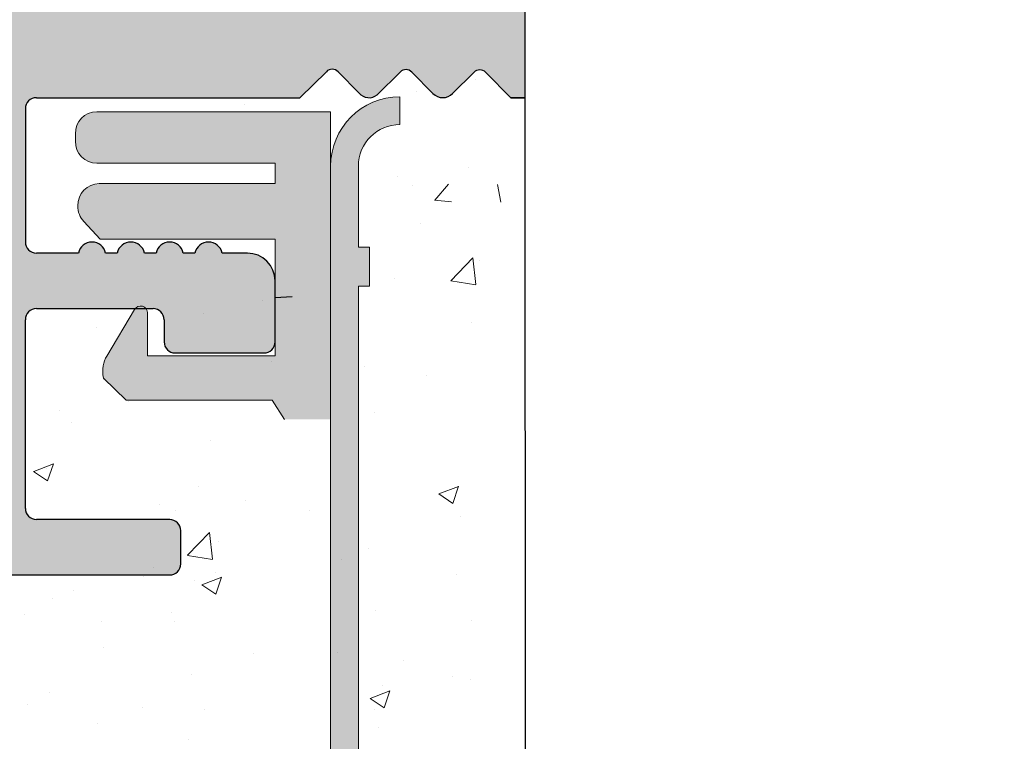
# Model space of a CAD drawing. Units: millimetres. Extents: x 12424 to 12721, y 3024 to 3241.
# Drawn here: x 12577 to 12595, y 3139 to 3152 of the extents above; entities that cross this region are included whole.
import ezdxf

# ---------------------------------------------------------------- set-up
doc = ezdxf.new("R2010")
doc.units = ezdxf.units.MM
doc.layers.get('0').update_dxf_attribs({"lineweight": 25})
for name, color, linetype, lineweight in [('Lienen Ziegel', 7, 'Continuous', 15), ('Putz Sch', 252, 'Continuous', 20), ('Putznetz', 7, 'Continuous', 15), ('Putznetz Lienien', 7, 'Continuous', 15), ('Putznetz Sch', 254, 'Continuous', 15)]:
    doc.layers.add(name, color=color, linetype=linetype, lineweight=lineweight)

msp = doc.modelspace()

# ---------------------------------------------------------------- hatches: boundary and pattern name
h = msp.add_hatch()
h.set_pattern_fill('ANSI31', color=256, scale=0.001, style=0)
h.set_pattern_definition([(45, (12564.80072767539, 3126.242905625267), (-0.002245064030267288, 0.002245064030267288), [])])
edge = h.paths.add_edge_path()
edge.add_arc((12583.02992753088, 3151.105078315268), 0.1499994297687388, 44.757676858734385, 134.5342503669023, ccw=False)
edge.add_line((12583.13644078209, 3151.210694394764), (12583.51697692007, 3150.826922805795))
edge.add_arc((12583.6943680446, 3150.971694717994), 0.2289683769040851, 219.2184689902571, 309.2184689898649)
edge.add_line((12583.83913995679, 3150.794303593466), (12584.25429873188, 3151.205962302611))
edge.add_arc((12584.35991480637, 3151.099448243409), 0.1499999999996606, 44.757458190101886, 134.7574581903464, ccw=False)
edge.add_line((12584.46642886557, 3151.205064317905), (12584.84696500357, 3150.821292728936))
edge.add_arc((12585.02444028381, 3150.985944670798), 0.2420903489500636, 222.8534902953431, 316.6614260818757)
edge.add_line((12585.2005152264, 3150.819796087759), (12585.58428681538, 3151.20033222575))
edge.add_arc((12585.68990288986, 3151.093818166546), 0.1500000000022221, 44.75745819133323, 134.7574581894903, ccw=False)
edge.add_line((12585.79641694908, 3151.199434241044), (12586.25496297805, 3150.742726341089))
edge.add_line((12586.25496297805, 3150.742726341089), (12586.50077812546, 3150.742726341089))
edge.add_line((12586.50077812546, 3150.742726341089), (12586.50077812546, 3155.992726341089))
edge.add_arc((12586.75077812546, 3155.992726341092), 0.249999999998181, 89.99999999927053, 180, ccw=False)
edge.add_line((12586.75077812546, 3156.24272634109), (12602.25077812546, 3156.242726341089))
edge.add_arc((12602.25077812545, 3156.49272634109), 0.2500000000004547, 270.0000000008338, 2.08440831604393e-10)
edge.add_line((12602.50077812546, 3156.49272634109), (12602.50077812546, 3185.739716527622))
edge.add_line((12602.50077812546, 3185.739716527622), (12602.07291031919, 3186.167779165597))
edge.add_arc((12601.89609338957, 3185.991042713786), 0.2500000000009266, 44.98695801123819, 134.9869580103538)
edge.add_line((12601.71935693777, 3186.167859643411), (12601.33711267134, 3185.785789354578))
edge.add_arc((12601.23107080026, 3185.891879512355), 0.1500000000005562, 224.9869580107224, 314.9869580087571, ccw=False)
edge.add_line((12601.12498064249, 3185.785837641267), (12600.74291035365, 3186.168081907686))
edge.add_arc((12600.56609342403, 3185.991345455875), 0.2500000000015696, 44.98695801138562, 134.9869580112382)
edge.add_line((12600.38935697223, 3186.168162385499), (12600.00711270581, 3185.786092096668))
edge.add_arc((12599.90107083472, 3185.892182254443), 0.1499999999999132, 224.9869580108451, 314.9869580088799, ccw=False)
edge.add_line((12599.79498067694, 3185.786140383357), (12599.4129103881, 3186.168384649775))
edge.add_arc((12599.23609345848, 3185.991648197964), 0.2500000000009266, 44.98695801123819, 134.9869580103538)
edge.add_line((12599.05935700668, 3186.168465127589), (12598.63248317713, 3185.741785588664))
edge.add_line((12598.63248317713, 3185.741785588664), (12594.74959006538, 3185.742726341089))
edge.add_arc((12594.74959006537, 3185.992726341087), 0.249999999996362, 179.9999999994789, 270.0000000008338, ccw=False)
edge.add_line((12594.49959006538, 3185.992726341089), (12594.49959006538, 3190.492726341089))
edge.add_arc((12594.74959006537, 3190.492726341091), 0.2499999999977263, 89.99999999864508, 180, ccw=False)
edge.add_line((12594.74959006538, 3190.742726341089), (12614.25072767539, 3190.742726341089))
edge.add_arc((12614.2507276754, 3190.992726341087), 0.2499999999977263, 269.9999999991662, 5.211020790109826e-10)
edge.add_line((12614.50072767539, 3190.992726341089), (12614.50072767539, 3200.992726341089))
edge.add_arc((12614.25072767539, 3200.992726341089), 0.25, 0, 156.9999999997427)
edge.add_line((12614.02060146203, 3201.090409123212), (12613.63319172549, 3200.177728978831))
edge.add_arc((12613.4490907548, 3200.255875204531), 0.2000000000032074, 259.9999999998078, 336.9999999988023, ccw=False)
edge.add_line((12613.41436111926, 3200.058913653926), (12613.24413971981, 3200.088928279342))
edge.add_arc((12613.2007276754, 3199.842726341087), 0.2500000000028496, 79.99999999963379, 169.999999999495)
edge.add_line((12612.95452573714, 3199.886138385506), (12612.8631859045, 3199.368124453197))
edge.add_arc((12612.66622435389, 3199.402854088731), 0.1999999999993607, 259.9999999992747, 349.99999999996146, ccw=False)
edge.add_line((12612.63149471836, 3199.205892538129), (12612.44413971982, 3199.238928279343))
edge.add_arc((12612.40072767539, 3198.992726341094), 0.2499999999958681, 79.99999999850502, 170.0000000005397)
edge.add_line((12612.15452573715, 3199.036138385506), (12612.06069728706, 3198.504010802374))
edge.add_arc((12611.86373573646, 3198.538740437906), 0.1999999999990828, 262.76056067251835, 350.0000000003463, ccw=False)
edge.add_arc((12611.8007276754, 3198.042726341088), 0.3000000000015419, 82.7605606739899, 179.9999999996526)
edge.add_line((12611.5007276754, 3198.04272634109), (12611.5007276754, 3192.692726341093))
edge.add_arc((12611.30072767539, 3192.692726341093), 0.2000000000034561, 270.00000000104217, 360, ccw=False)
edge.add_line((12611.3007276754, 3192.492726341089), (12608.9007276754, 3192.492726341089))
edge.add_arc((12608.90072767539, 3192.692726341092), 0.2000000000007276, 179.9999999996092, 270, ccw=False)
edge.add_line((12608.70072767539, 3192.692726341093), (12608.7007276754, 3192.947777366812))
edge.add_arc((12608.6507276754, 3193.19272634109), 0.2500000000000195, 281.5369590326444, 78.46304096735564)
edge.add_line((12608.7007276754, 3193.437675315367), (12608.7007276754, 3193.647777366811))
edge.add_arc((12608.6507276754, 3193.89272634109), 0.2500000000000195, 281.5369590326444, 78.46304096735564)
edge.add_line((12608.7007276754, 3194.137675315368), (12608.7007276754, 3194.347777366812))
edge.add_arc((12608.6507276754, 3194.592726341089), 0.2500000000000195, 281.5369590326444, 78.46304096735564)
edge.add_line((12608.7007276754, 3194.837675315368), (12608.7007276754, 3195.047777366812))
edge.add_arc((12608.6507276754, 3195.29272634109), 0.2500000000000195, 281.5369590326444, 78.46304096735564)
edge.add_line((12608.7007276754, 3195.537675315368), (12608.7007276754, 3196.242726341089))
edge.add_arc((12608.2007276754, 3196.242726341087), 0.500000000003638, 0, 89.99999999994789)
edge.add_line((12608.2007276754, 3196.742726341089), (12607.10072767539, 3196.742726341089))
edge.add_arc((12607.10072767539, 3196.542726341093), 0.1999999999961801, 90, 180.0000000018238)
edge.add_line((12606.9007276754, 3196.54272634109), (12606.9007276754, 3195.242726341089))
edge.add_arc((12607.4007276754, 3195.242726341095), 0.500000000003638, 180, 269.9999999992705)
edge.add_line((12607.4007276754, 3194.742726341089), (12607.50072767539, 3194.742726341089))
edge.add_arc((12607.50072767539, 3194.542726341082), 0.2000000000080036, 1.172509200841887e-09, 89.99999999895778, ccw=False)
edge.add_line((12607.7007276754, 3194.54272634109), (12607.7007276754, 3192.942726341093))
edge.add_arc((12607.50072767539, 3192.942726341097), 0.2000000000070941, 270.0000000020844, 360, ccw=False)
edge.add_line((12607.50072767539, 3192.742726341089), (12602.49808675107, 3192.742726341091))
edge.add_arc((12602.49808675107, 3192.942726341087), 0.1999999999970896, 179.9999999981762, 270, ccw=False)
edge.add_line((12602.29808675107, 3192.942726341093), (12602.29808675107, 3194.732050545843))
edge.add_line((12602.29808675107, 3194.732050545843), (12602.98050583582, 3195.743778445069))
edge.add_arc((12602.94808675107, 3196.24272634109), 0.4999999999996003, 273.7175613374231, 90.00000000041689)
edge.add_line((12602.94808675106, 3196.74272634109), (12602.44808675106, 3196.74272634109))
edge.add_line((12602.44808675106, 3196.74272634109), (12601.29808675107, 3195.037781227301))
edge.add_line((12601.29808675107, 3195.037781227301), (12601.29808675107, 3192.942726341093))
edge.add_arc((12601.09808675106, 3192.942726341097), 0.2000000000070941, 270.0000000020844, 360, ccw=False)
edge.add_line((12601.09808675106, 3192.742726341091), (12598.99808675107, 3192.742726341091))
edge.add_arc((12598.99808675107, 3192.942726341087), 0.1999999999970896, 179.9999999981762, 270, ccw=False)
edge.add_line((12598.79808675107, 3192.942726341093), (12598.79808675107, 3195.037781227299))
edge.add_line((12598.79808675107, 3195.037781227299), (12597.64808675107, 3196.742726341089))
edge.add_line((12597.64808675107, 3196.742726341089), (12597.14808675107, 3196.742726341089))
edge.add_arc((12597.14808675107, 3196.242726341089), 0.5, 90, 266.2824386621609)
edge.add_line((12597.11566766631, 3195.743778445069), (12597.79808675107, 3194.732050545843))
edge.add_line((12597.79808675107, 3194.732050545843), (12597.79808675107, 3192.942726341093))
edge.add_arc((12597.59808675106, 3192.942726341097), 0.2000000000070941, 270.0000000020844, 360, ccw=False)
edge.add_line((12597.59808675107, 3192.742726341089), (12593.19808675107, 3192.742726341089))
edge.add_arc((12593.19808675107, 3192.942726341087), 0.1999999999970896, 179.9999999981762, 270, ccw=False)
edge.add_line((12592.99808675107, 3192.942726341093), (12592.99808675107, 3194.732050545842))
edge.add_line((12592.99808675107, 3194.732050545842), (12593.68050583582, 3195.743778445069))
edge.add_arc((12593.64808675107, 3196.242726341089), 0.4999999999996003, 273.7175613374231, 90.00000000041689)
edge.add_line((12593.64808675107, 3196.742726341089), (12593.14808675107, 3196.742726341089))
edge.add_line((12593.14808675107, 3196.742726341089), (12591.99808675107, 3195.037781227301))
edge.add_line((12591.99808675107, 3195.037781227301), (12591.99808675107, 3188.24272634109))
edge.add_arc((12589.99808675107, 3188.24272634109), 2, 270, 360, ccw=False)
edge.add_line((12589.99808675107, 3186.24272634109), (12588.01981856132, 3186.24272634109))
edge.add_line((12588.01981856132, 3186.24272634109), (12587.57839720508, 3185.801304984855))
edge.add_arc((12587.43697584884, 3185.942726341094), 0.2000000000022203, 225.0000000000921, 314.99999999981577, ccw=False)
edge.add_line((12587.29555449261, 3185.801304984855), (12586.91271178013, 3186.184147697329))
edge.add_arc((12586.7712904239, 3186.04272634109), 0.2000000000015772, 45, 135)
edge.add_line((12586.62986906766, 3186.184147697329), (12586.24702635518, 3185.801304984855))
edge.add_arc((12586.10560499894, 3185.942726341093), 0.2000000000006126, 225.0000000012896, 315.0000000002764, ccw=False)
edge.add_line((12585.96418364271, 3185.801304984855), (12585.58134093023, 3186.184147697329))
edge.add_arc((12585.439919574, 3186.04272634109), 0.2000000000015772, 45, 135)
edge.add_line((12585.29849821776, 3186.184147697329), (12584.91565550528, 3185.801304984855))
edge.add_arc((12584.77423414905, 3185.942726341093), 0.2000000000018988, 224.9999999999079, 314.99999999843396, ccw=False)
edge.add_line((12584.63281279281, 3185.801304984855), (12584.24997008033, 3186.184147697329))
edge.add_arc((12584.10854872409, 3186.042726341092), 0.1999999999999695, 44.9999999995394, 134.9999999990788)
edge.add_line((12583.96712736786, 3186.184147697329), (12583.58428465538, 3185.801304984855))
edge.add_arc((12583.44286329915, 3185.942726341094), 0.2000000000025419, 225.0000000002764, 314.9999999997236, ccw=False)
edge.add_line((12583.30144194291, 3185.801304984855), (12582.91859923043, 3186.184147697329))
edge.add_arc((12582.7771778742, 3186.042726341092), 0.1999999999996479, 45.00000000092118, 135.0000000004606)
edge.add_line((12582.63575651796, 3186.184147697329), (12582.25291380548, 3185.801304984854))
edge.add_arc((12582.11149244924, 3185.942726341091), 0.2000000000006126, 224.9999999998157, 315.0000000002764, ccw=False)
edge.add_line((12581.97007109301, 3185.801304984853), (12581.58722838053, 3186.184147697327))
edge.add_arc((12581.44580702429, 3186.042726341089), 0.2000000000009341, 44.99999999981576, 134.9999999988025)
edge.add_line((12581.30438566806, 3186.184147697327), (12580.92154295558, 3185.801304984853))
edge.add_arc((12580.78012159934, 3185.942726341092), 0.2000000000015772, 225, 315, ccw=False)
edge.add_line((12580.63870024311, 3185.801304984853), (12580.25585753063, 3186.184147697327))
edge.add_arc((12580.1144361744, 3186.042726341089), 0.2000000000006126, 45.00000000119755, 135.0000000001843)
edge.add_line((12579.97301481816, 3186.184147697327), (12579.59017210568, 3185.801304984853))
edge.add_arc((12579.44875074944, 3185.94272634109), 0.1999999999999695, 224.9999999997236, 314.9999999989867, ccw=False)
edge.add_line((12579.30732939321, 3185.801304984853), (12578.92448668073, 3186.184147697327))
edge.add_arc((12578.78306532449, 3186.042726341087), 0.2000000000025419, 45.00000000027637, 134.9999999997236)
edge.add_line((12578.64164396826, 3186.184147697327), (12578.25880125578, 3185.801304984853))
edge.add_arc((12578.11737989955, 3185.94272634109), 0.1999999999999695, 224.9999999994473, 314.9999999989867, ccw=False)
edge.add_line((12577.97595854331, 3185.801304984853), (12577.59311583083, 3186.184147697327))
edge.add_arc((12577.45169447459, 3186.042726341087), 0.2000000000025419, 45.00000000027637, 134.9999999997236)
edge.add_line((12577.31027311836, 3186.184147697327), (12576.92743040588, 3185.801304984853))
edge.add_arc((12576.78600904965, 3185.94272634109), 0.1999999999999695, 224.9999999994473, 314.9999999989867, ccw=False)
edge.add_line((12576.64458769341, 3185.801304984853), (12576.26174498093, 3186.184147697328))
edge.add_arc((12576.12032362469, 3186.042726341088), 0.2000000000018988, 45.00000000009211, 134.9999999986182)
edge.add_line((12575.97890226846, 3186.184147697327), (12575.59605955598, 3185.801304984853))
edge.add_arc((12575.45463819974, 3185.942726341092), 0.2000000000015772, 225, 315, ccw=False)
edge.add_line((12575.31321684351, 3185.801304984853), (12574.93037413103, 3186.184147697327))
edge.add_arc((12574.7889527748, 3186.042726341089), 0.2000000000006126, 45.00000000119755, 135.0000000001843)
edge.add_line((12574.64753141856, 3186.184147697327), (12574.26468870608, 3185.801304984853))
edge.add_arc((12574.12326734984, 3185.94272634109), 0.1999999999999695, 224.9999999997236, 314.9999999989867, ccw=False)
edge.add_line((12573.98184599361, 3185.801304984853), (12573.59900328113, 3186.184147697327))
edge.add_arc((12573.45758192489, 3186.042726341087), 0.2000000000025419, 45.00000000027637, 134.9999999997236)
edge.add_line((12573.31616056866, 3186.184147697327), (12572.93331785618, 3185.801304984853))
edge.add_arc((12572.79189649995, 3185.94272634109), 0.1999999999999695, 224.9999999994473, 314.9999999989867, ccw=False)
edge.add_line((12572.65047514371, 3185.801304984853), (12572.26763243123, 3186.184147697327))
edge.add_arc((12572.12621107499, 3186.042726341087), 0.2000000000025419, 45.00000000027637, 134.9999999997236)
edge.add_line((12571.98478971876, 3186.184147697327), (12571.60194700628, 3185.801304984853))
edge.add_arc((12571.46052565005, 3185.942726341091), 0.2000000000006126, 224.9999999998157, 315.0000000002764, ccw=False)
edge.add_line((12571.31910429381, 3185.801304984853), (12570.93626158133, 3186.184147697327))
edge.add_arc((12570.79484022509, 3186.042726341089), 0.2000000000009341, 44.99999999981576, 134.9999999988025)
edge.add_line((12570.65341886886, 3186.184147697327), (12570.27057615638, 3185.801304984853))
edge.add_arc((12570.12915480014, 3185.942726341092), 0.2000000000015772, 225, 315, ccw=False)
edge.add_line((12569.98773344391, 3185.801304984853), (12569.60489073143, 3186.184147697327))
edge.add_arc((12569.4634693752, 3186.042726341089), 0.2000000000006126, 45.00000000119755, 135.0000000001843)
edge.add_line((12569.32204801896, 3186.184147697327), (12568.93920530648, 3185.801304984853))
edge.add_arc((12568.79778395024, 3185.94272634109), 0.1999999999999695, 224.9999999997236, 314.9999999989867, ccw=False)
edge.add_line((12568.65636259401, 3185.801304984853), (12568.27351988153, 3186.184147697327))
edge.add_arc((12568.1320985253, 3186.042726341087), 0.2000000000025419, 45.00000000027637, 134.9999999997236)
edge.add_line((12567.99067716906, 3186.184147697327), (12567.60783445658, 3185.801304984853))
edge.add_arc((12567.46641310035, 3185.94272634109), 0.1999999999999695, 224.9999999994473, 314.9999999989867, ccw=False)
edge.add_line((12567.32499174411, 3185.801304984853), (12566.94214903163, 3186.184147697328))
edge.add_arc((12566.80072767539, 3186.042726341084), 0.2000000000047928, 45.0000000009212, 90)
edge.add_line((12566.80072767539, 3186.24272634109), (12565.05072767539, 3186.24272634109))
edge.add_arc((12565.05072767539, 3185.992726341092), 0.2499999999977263, 89.99999999916623, 180.0000000005211)
edge.add_line((12564.80072767539, 3185.99272634109), (12564.80072767539, 3177.942726341089))
edge.add_arc((12565.00072767539, 3177.942726341088), 0.1999999999970896, 180, 270.000000001433)
edge.add_line((12565.00072767539, 3177.74272634109), (12566.3007276754, 3177.74272634109))
edge.add_line((12566.3007276754, 3177.74272634109), (12566.80072767539, 3179.24272634109))
edge.add_line((12566.80072767539, 3179.24272634109), (12566.80072767539, 3183.54272634109))
edge.add_arc((12567.00072767539, 3183.542726341092), 0.1999999999984539, 89.99999999856698, 180, ccw=False)
edge.add_line((12567.00072767539, 3183.74272634109), (12568.80072767539, 3183.74272634109))
edge.add_arc((12568.8007276754, 3183.542726341092), 0.1999999999970896, 359.9999999996092, 90.00000000104222, ccw=False)
edge.add_line((12569.00072767539, 3183.54272634109), (12569.00072767539, 3135.942726341093))
edge.add_arc((12568.80072767539, 3135.942726341091), 0.2000000000002728, 269.99999999934863, 360, ccw=False)
edge.add_line((12568.80072767539, 3135.74272634109), (12567.00072767539, 3135.74272634109))
edge.add_arc((12567.00072767539, 3135.942726341087), 0.1999999999970896, 179.9999999981762, 270, ccw=False)
edge.add_line((12566.80072767539, 3135.942726341089), (12566.80072767539, 3140.24272634109))
edge.add_line((12566.80072767539, 3140.24272634109), (12566.3007276754, 3141.74272634109))
edge.add_line((12566.3007276754, 3141.74272634109), (12565.00072767539, 3141.74272634109))
edge.add_arc((12565.0007276754, 3141.542726341083), 0.2000000000066393, 90.00000000104221, 179.9999999988275)
edge.add_line((12564.80072767539, 3141.54272634109), (12564.80072767539, 3133.942726341089))
edge.add_arc((12565.0007276754, 3133.942726341097), 0.2000000000080036, 180, 269.9999999977853)
edge.add_line((12565.00072767539, 3133.74272634109), (12569.75072767539, 3133.74272634109))
edge.add_arc((12569.75072767539, 3133.492726341092), 0.25, 359.9999999991662, 90, ccw=False)
edge.add_line((12570.00072767539, 3133.492726341089), (12570.00072767539, 3126.49272634109))
edge.add_arc((12570.24126142239, 3126.483611991631), 0.2407063663636187, 177.8299758600595, 270.0000000004166)
edge.add_line((12570.24126142239, 3126.242905625267), (12571.25139677306, 3126.242905625267))
edge.add_arc((12571.25139677306, 3126.492905625265), 0.2499999999977263, 269.9999999991662, 6.253224948131791e-10)
edge.add_line((12571.50139677306, 3126.492905625267), (12571.50139677306, 3127.523814739342))
edge.add_line((12571.50139677306, 3127.523814739342), (12571.05997541682, 3127.965236095577))
edge.add_arc((12571.20139677305, 3128.106657451816), 0.1999999999938599, 134.9999999977892, 225.0000000022108, ccw=False)
edge.add_line((12571.05997541682, 3128.248078808054), (12571.4428181293, 3128.630921520528))
edge.add_arc((12571.30139677306, 3128.772342876766), 0.2000000000012557, 315.0000000000921, 44.99999999990784)
edge.add_line((12571.4428181293, 3128.913764233003), (12571.05997541682, 3129.296606945478))
edge.add_arc((12571.20139677305, 3129.438028301717), 0.1999999999938599, 134.9999999992631, 225.0000000022108, ccw=False)
edge.add_line((12571.05997541682, 3129.579449657953), (12571.4428181293, 3129.962292370429))
edge.add_arc((12571.30139677306, 3130.103713726665), 0.2000000000012557, 315.0000000000921, 44.99999999990784)
edge.add_line((12571.4428181293, 3130.245135082904), (12571.05997541682, 3130.627977795379))
edge.add_arc((12571.20139677305, 3130.769399151616), 0.1999999999938599, 134.9999999992631, 225.0000000007369, ccw=False)
edge.add_line((12571.05997541682, 3130.910820507852), (12571.4428181293, 3131.293663220328))
edge.add_arc((12571.30139677306, 3131.435084576566), 0.2000000000012557, 315.0000000000921, 44.99999999990784)
edge.add_line((12571.4428181293, 3131.576505932803), (12571.05997541682, 3131.959348645278))
edge.add_arc((12571.20139677305, 3132.100770001515), 0.1999999999938599, 134.9999999977892, 225.0000000007369, ccw=False)
edge.add_line((12571.05997541682, 3132.242191357753), (12571.4428181293, 3132.625034070229))
edge.add_arc((12571.30139677306, 3132.766455426465), 0.2000000000012557, 315.0000000000921, 359.9976004123403)
edge.add_line((12571.50139677288, 3132.766447050324), (12571.50138363111, 3148.74272634109))
edge.add_arc((12573.50138363111, 3148.74272634109), 1.999999999999091, 90, 180, ccw=False)
edge.add_line((12573.50138363111, 3150.74272634109), (12576.30177607629, 3150.742726341089))
edge.add_arc((12576.30177607629, 3150.542726341092), 0.1999999999970896, 359.9999999981761, 90, ccw=False)
edge.add_line((12576.50177607629, 3150.54272634109), (12576.50077812546, 3143.342726341089))
edge.add_arc((12576.30077812545, 3143.342726341093), 0.2000000000025466, 270.00000000104217, 360, ccw=False)
edge.add_line((12576.30077812546, 3143.142726341089), (12575.50077812546, 3143.142726341089))
edge.add_arc((12575.50077812546, 3142.942726341089), 0.2000000000002728, 90, 180.0000000006514)
edge.add_line((12575.30077812545, 3142.942726341089), (12575.30077812545, 3142.342726341089))
edge.add_arc((12575.50077812546, 3142.34272634109), 0.2000000000007276, 180, 270.0000000006514)
edge.add_line((12575.50077812546, 3142.142726341089), (12580.10077812546, 3142.142726341089))
edge.add_arc((12580.10077812546, 3142.342726341086), 0.1999999999961801, 270, 1.823857276538439e-09)
edge.add_line((12580.30077812545, 3142.342726341089), (12580.30077812545, 3142.942726341089))
edge.add_arc((12580.10077812546, 3142.942726341093), 0.1999999999970896, 0, 90.00000000182386)
edge.add_line((12580.10077812546, 3143.142726341089), (12577.70077812546, 3143.142726341089))
edge.add_arc((12577.70077812546, 3143.342726341097), 0.2000000000080036, 180.0000000011725, 269.9999999989578, ccw=False)
edge.add_line((12577.50077812546, 3143.342726341089), (12577.50077812546, 3146.742726341089))
edge.add_arc((12577.70077812546, 3146.742726341083), 0.2000000000066393, 90.00000000221468, 180, ccw=False)
edge.add_line((12577.70077812546, 3146.942726341089), (12579.80077812546, 3146.942726341089))
edge.add_arc((12579.80077812545, 3146.742726341087), 0.2000000000043656, 360, 89.99999999895778, ccw=False)
edge.add_line((12580.00077812546, 3146.742726341089), (12580.00077812546, 3146.342726341089))
edge.add_arc((12580.20077812546, 3146.342726341097), 0.2000000000080036, 180, 269.9999999977853)
edge.add_line((12580.20077812546, 3146.142726341089), (12581.80077812546, 3146.142726341089))
edge.add_arc((12581.80077812545, 3146.342726341093), 0.2000000000025466, 270.0000000010422, 0)
edge.add_line((12582.00077812546, 3146.342726341089), (12582.00077812546, 3147.442726341089))
edge.add_arc((12581.50077812545, 3147.442726341091), 0.5, 0, 90)
edge.add_line((12581.50077812546, 3147.942726341089), (12581.04572709973, 3147.942726341089))
edge.add_arc((12580.80077812545, 3147.892726341092), 0.2499999999969824, 11.536959032361, 168.463040967639)
edge.add_line((12580.55582915118, 3147.942726341089), (12580.34572709973, 3147.942726341089))
edge.add_arc((12580.10077812546, 3147.892726341088), 0.2500000000012745, 11.5369590330111, 168.4630409669888)
edge.add_line((12579.85582915118, 3147.942726341089), (12579.64572709973, 3147.942726341089))
edge.add_arc((12579.40077812546, 3147.892726341092), 0.2499999999969824, 11.536959032361, 168.463040967639)
edge.add_line((12579.15582915118, 3147.942726341089), (12578.94572709974, 3147.942726341089))
edge.add_arc((12578.70077812546, 3147.892726341088), 0.2500000000012745, 11.5369590330111, 168.4630409669888)
edge.add_line((12578.45582915118, 3147.942726341089), (12577.70077812546, 3147.942726341089))
edge.add_arc((12577.70077812546, 3148.142726341096), 0.2000000000080036, 180.0000000011725, 269.9999999989578, ccw=False)
edge.add_line((12577.50077812546, 3148.142726341089), (12577.50077812546, 3150.54272634109))
edge.add_arc((12577.70077812546, 3150.542726341082), 0.2000000000066393, 90.00000000221468, 180, ccw=False)
edge.add_line((12577.70077812546, 3150.742726341089), (12582.45154111268, 3150.746450744311))
edge.add_line((12582.45154111268, 3150.746450744311), (12582.92472760474, 3151.212002608445))
edge = h.paths.add_edge_path(flags=16)
edge.add_arc((12586.29925304052, 3156.042726517131), 2.000000000000455, 89.9999999999726, 180.0597218444848, ccw=False)
edge.add_line((12586.29925304052, 3158.042726517132), (12588.80364802201, 3158.042726165048))
edge.add_arc((12588.80364802201, 3158.24272616505), 0.2000000000016371, 270, 359.9999999989578)
edge.add_line((12589.00364802201, 3158.242726165049), (12589.00364802201, 3158.637003427706))
edge.add_arc((12589.20364802201, 3158.637003427704), 0.2000000000016371, 90.00000000104222, 180, ccw=False)
edge.add_line((12589.20364802201, 3158.837003427705), (12590.80364801028, 3158.837003427705))
edge.add_arc((12590.80364801027, 3159.037003427707), 0.2000000000016371, 270, 359.9999999989578)
edge.add_line((12591.00364801028, 3159.037003427705), (12591.00364801028, 3165.53718816676))
edge.add_arc((12590.80659132944, 3165.54008879401), 0.1970780279483388, 359.1566807222856, 90.00620583248751)
edge.add_line((12590.80656998349, 3165.737166820802), (12589.29699268836, 3165.737003315142))
edge.add_arc((12589.29930457454, 3165.932186223521), 0.1951965997165849, 178.5998875823942, 269.32137947856535, ccw=False)
edge.add_line((12589.10416625237, 3165.936955684492), (12589.10310479213, 3175.536971483675))
edge.add_arc((12589.30160144084, 3175.538443066513), 0.1985021035330241, 90.79888051019441, 180.4247625424437, ccw=False)
edge.add_line((12589.29883379679, 3175.736925874972), (12590.80258895752, 3175.737106847251))
edge.add_arc((12590.80256488814, 3175.937106845804), 0.2000000000011497, 270.0068953696768, 0.8493537442754022)
edge.add_line((12591.00254291339, 3175.940071541089), (12591.00254291339, 3182.043500767481))
edge.add_arc((12590.80254291339, 3182.043500767479), 0.2000000000025466, 0, 89.9999999989578)
edge.add_line((12590.80254291339, 3182.243500767482), (12589.20175251876, 3182.243500767482))
edge.add_arc((12589.20175251876, 3182.443500767483), 0.2000000000025466, 180.0000000010422, 270, ccw=False)
edge.add_line((12589.00175251876, 3182.443500767481), (12589.00175251876, 3183.54272634109))
edge.add_arc((12588.80175251875, 3183.542726341088), 0.2000000000025466, 0, 89.9999999989578)
edge.add_line((12588.80175251876, 3183.74272634109), (12572.70139677371, 3183.74272634109))
edge.add_arc((12572.70139677371, 3183.542726341088), 0.2000000000016371, 90, 179.9999999989578)
edge.add_line((12572.5013967737, 3183.54272634109), (12572.5013967737, 3182.892726341091))
edge.add_arc((12572.2513967737, 3182.892726341091), 0.2500000000004547, 270.00000000010425, 360, ccw=False)
edge.add_line((12572.2513967737, 3182.642726341091), (12571.70138363111, 3182.642726341091))
edge.add_arc((12571.70138363111, 3182.442726341088), 0.2000000000016371, 90, 179.9999999989578)
edge.add_line((12571.50138363111, 3182.44272634109), (12571.50138363111, 3153.242726341089))
edge.add_arc((12571.70138363111, 3153.24272634109), 0.2000000000025466, 180, 269.9999999989578)
edge.add_line((12571.70138363111, 3153.042726341089), (12584.09943054262, 3153.042726341089))
edge.add_arc((12584.09943054262, 3153.24272634109), 0.2000000000016371, 270, 359.9999999989578)
edge.add_line((12584.29943054262, 3153.242726341089), (12584.29943054262, 3155.007125697573))
edge.add_line((12584.29943054262, 3155.007125697573), (12583.99949829554, 3155.307194520286))
edge.add_line((12583.99949829554, 3155.307194520286), (12584.29925412699, 3155.60681391858))
edge.add_line((12584.29925412699, 3155.60681391858), (12584.29925412699, 3156.040641831864))
at = {"layer": 'Putznetz Sch'}
h = msp.add_hatch(color=256, dxfattribs=at)
edge = h.paths.add_edge_path()
edge.add_line((12583.50175839888, 3148.048816037424), (12583.50175839888, 3149.510341402477))
edge.add_arc((12584.25175839888, 3149.510341402477), 0.7499999999997016, 89.99999999997402, 180, ccw=False)
edge.add_line((12584.25175839888, 3150.260341402477), (12584.25175839888, 3150.760341402477))
edge.add_arc((12584.25175839888, 3149.510341402477), 1.249999999999986, 90, 179.9999999999805)
edge.add_line((12583.00175839888, 3149.510341402477), (12583.00175839888, 3102.730872745759))
edge.add_line((12583.00175839888, 3102.730872745754), (12585.04417659097, 3085.828401499062))
edge.add_line((12585.04417659097, 3085.828401499062), (12585.53381906218, 3085.887707949998))
edge.add_line((12585.53381906218, 3085.887707949998), (12584.80864859362, 3091.980949799292))
edge.add_line((12584.80864859362, 3091.980949799292), (12585.02625548553, 3092.012385789414))
edge.add_line((12585.02625548553, 3092.012385789414), (12584.94390241868, 3092.704357091451))
edge.add_line((12584.94390241868, 3092.70435709145), (12584.72629552677, 3092.672921101328))
edge.add_line((12584.72629552677, 3092.672921101329), (12583.50175839888, 3102.955419675471))
edge.add_line((12583.50175839888, 3102.955419675471), (12583.50175839888, 3105.249673979283))
edge.add_line((12583.50175839888, 3105.249673979284), (12583.70175839888, 3105.249673979284))
edge.add_line((12583.70175839888, 3105.249673979284), (12583.70175839888, 3105.949673979283))
edge.add_line((12583.70175839888, 3105.949673979283), (12583.50175839888, 3105.949673979282))
edge.add_line((12583.50175839888, 3105.949673979282), (12583.50175839888, 3115.949673979282))
edge.add_line((12583.50175839888, 3115.949673979282), (12583.70175839888, 3115.949673979282))
edge.add_line((12583.70175839888, 3115.949673979283), (12583.70175839888, 3116.649673979281))
edge.add_line((12583.70175839888, 3116.649673979281), (12583.50175839888, 3116.649673979281))
edge.add_line((12583.50175839888, 3116.649673979281), (12583.50175839888, 3126.649673979283))
edge.add_line((12583.50175839888, 3126.649673979283), (12583.70175839888, 3126.649673979283))
edge.add_line((12583.70175839888, 3126.649673979283), (12583.70175839888, 3127.349673979282))
edge.add_line((12583.70175839888, 3127.349673979282), (12583.50175839888, 3127.349673979282))
edge.add_line((12583.50175839888, 3127.349673979282), (12583.50175839888, 3147.348816037424))
edge.add_line((12583.50175839888, 3147.348816037423), (12583.70175839888, 3147.348816037423))
edge.add_line((12583.70175839888, 3147.348816037423), (12583.70175839888, 3148.048816037424))
edge.add_line((12583.70175839888, 3148.048816037424), (12583.50175839888, 3148.048816037424))
edge = h.paths.add_edge_path(flags=17)
edge.add_line((12583.00175839888, 3102.730872745754), (12583.00175839888, 3148.510341402477))
h = msp.add_hatch(color=256, dxfattribs=at)
edge = h.paths.add_edge_path()
edge.add_line((12578.78845971915, 3150.491169685579), (12583.00175839888, 3150.491169685579))
edge.add_line((12583.00175839888, 3150.491169685579), (12583.00175839888, 3144.946706674132))
edge.add_line((12583.00175839888, 3144.946706674132), (12582.1721991309, 3144.946706674132))
edge.add_line((12582.1721991309, 3144.946706674132), (12581.95036810856, 3145.29221354062))
edge.add_line((12581.95036810856, 3145.29221354062), (12579.31720008005, 3145.292213540631))
edge.add_line((12579.31720008005, 3145.292213540631), (12578.9069147542, 3145.688949012072))
edge.add_spline(control_points=[(12578.9069147542, 3145.688949012073), (12578.88012065616, 3145.849137748974), (12578.89876147245, 3145.983520891722), (12578.96937031194, 3146.08777246529)], knot_values=[16.37758535823403, 16.37758535823403, 16.37758535823403, 16.37758535823403, 17, 17, 17, 17], degree=3, periodic=0)
edge.add_line((12578.96937031194, 3146.087772465291), (12579.46795094635, 3146.927643526936))
edge.add_arc((12579.57554196751, 3146.86401042103), 0.124999999999991, 1.3396856957115233e-09, 149.3984402579212, ccw=False)
edge.add_line((12579.70054196751, 3146.86401042103), (12579.70054196751, 3146.092726354368))
edge.add_line((12579.70054196751, 3146.092726354368), (12582.00077812546, 3146.092726354368))
edge.add_line((12582.00077812546, 3146.092726354368), (12582.00077812546, 3148.192726327811))
edge.add_line((12582.00077812546, 3148.192726327811), (12578.84834720836, 3148.193925210885))
edge.add_line((12578.84834720836, 3148.193925210885), (12578.55462078298, 3148.512200624537))
edge.add_spline(control_points=[(12578.55462078298, 3148.512200624537), (12578.48528022813, 3148.584548736276), (12578.44358921544, 3148.684462260916), (12578.44358921544, 3148.794712400272)], knot_values=[16, 16, 16, 16, 16.50003212822843, 16.50003212822843, 16.50003212822843, 16.50003212822843], degree=3, periodic=0)
edge.add_spline(control_points=[(12578.44358921544, 3148.794712400272), (12578.44358921544, 3149.015198511329), (12578.61033183693, 3149.194343476561), (12578.83150696708, 3149.194343476561)], knot_values=[16, 16, 16, 16, 17, 17, 17, 17], degree=3, periodic=0)
edge.add_line((12578.83150696708, 3149.194343476561), (12582.00054186808, 3149.194343476561))
edge.add_line((12582.00054186808, 3149.194343476561), (12582.00054186808, 3149.562531084967))
edge.add_line((12582.00054186808, 3149.562531084967), (12578.7893240297, 3149.562389129322))
edge.add_spline(control_points=[(12578.7893240297, 3149.562389129323), (12578.56814889955, 3149.562389129323), (12578.40140627806, 3149.741534094554), (12578.40054196751, 3149.962020205598)], knot_values=[16, 16, 16, 16, 17, 17, 17, 17], degree=3, periodic=0)
edge.add_line((12578.40054196751, 3149.962020205598), (12578.40054196751, 3150.09153860929))
edge.add_spline(control_points=[(12578.40054196751, 3150.09153860929), (12578.40054196751, 3150.312024720345), (12578.56728458899, 3150.491169685579), (12578.78845971915, 3150.491169685579)], knot_values=[16, 16, 16, 16, 17, 17, 17, 17], degree=3, periodic=0)

# ---------------------------------------------------------------- linework, layer by layer
for p, q in [((12586.50077812546, 3155.992726341089), (12586.50077812546, 3150.742726341089)), ((12582.92472760474, 3151.212002608445), (12582.45154111268, 3150.746450744311)), ((12583.51697692007, 3150.826922805795), (12583.13644078209, 3151.210694394764)), ((12583.83913995679, 3150.794303593466), (12584.25429873188, 3151.205962302611)), ((12584.84696500357, 3150.821292728936), (12584.46642886557, 3151.205064317905)), ((12585.2005152264, 3150.819796087759), (12585.58428681538, 3151.20033222575)), ((12585.79641694908, 3151.199434241044), (12586.25180503261, 3150.74272634109)), ((12577.70077812546, 3150.742726341089), (12582.44775563262, 3150.74272634109)), ((12582.45154111268, 3150.746450744311), (12582.44775563262, 3150.74272634109)), ((12586.25180503261, 3150.742726341089), (12586.50077812546, 3150.742726341089)), ((12586.25496297805, 3150.742726341089), (12586.50077812546, 3150.742726341089)), ((12586.50077812546, 3150.742726341089), (12586.25496297805, 3150.742726341089)), ((12586.50077812546, 3150.742726341089), (12586.55782242881, 3073.200452428055)), ((12577.50077812546, 3150.54272634109), (12577.50077812546, 3148.142726341089)), ((12578.45582915118, 3147.942726341089), (12577.70077812546, 3147.942726341089)), ((12579.15582915118, 3147.942726341089), (12578.94572709974, 3147.942726341089)), ((12579.85582915118, 3147.942726341089), (12579.64572709973, 3147.942726341089)), ((12580.55582915118, 3147.942726341089), (12580.34572709973, 3147.942726341089)), ((12581.50077812546, 3147.942726341089), (12581.04572709973, 3147.942726341089)), ((12582.00077812546, 3146.342726341089), (12582.00077812546, 3147.442726341089)), ((12582.00077812546, 3147.142726341089), (12582.3063361996, 3147.160097828523)), ((12577.70077812546, 3146.942726341089), (12579.80077812546, 3146.942726341089)), ((12577.50077812546, 3143.342726341089), (12577.50077812546, 3146.742726341089)), ((12580.00077812546, 3146.742726341089), (12580.00077812546, 3146.342726341089)), ((12580.20077812546, 3146.142726341089), (12581.80077812546, 3146.142726341089)), ((12580.10077812546, 3143.142726341089), (12577.70077812546, 3143.142726341089)), ((12580.30077812545, 3142.342726341089), (12580.30077812545, 3142.942726341089)), ((12575.50077812546, 3142.142726341089), (12580.10077812546, 3142.142726341089))]:
    msp.add_line(p, q)
for centre, radius, start, end in [((12583.02992672289, 3151.105078320269), 0.150000000000301, 44.75745819071647, 134.5340316990078), ((12584.35991480637, 3151.099448243408), 0.1500000000006103, 44.75745819071647, 134.7574581901018), ((12585.68990288986, 3151.093818166547), 0.1500000000012615, 44.75745819096315, 134.7574581897349), ((12577.70077812546, 3150.542726341086), 0.2000000000025466, 90, 180), ((12583.6943680446, 3150.971694717993), 0.22896837690351, 219.2184689900808, 309.2184689900808), ((12585.02444028381, 3150.985944670798), 0.2420903489499672, 222.8534902953431, 316.6614260817191), ((12577.70077812546, 3148.142726341092), 0.2000000000025466, 180, 270), ((12578.70077812546, 3147.89272634109), 0.2499999999991284, 11.5369590322776, 168.4630409677224), ((12579.40077812546, 3147.89272634109), 0.2499999999990375, 11.53695903309453, 168.4630409669055), ((12580.10077812546, 3147.89272634109), 0.2499999999991284, 11.5369590322776, 168.4630409677224), ((12580.80077812545, 3147.89272634109), 0.2499999999990375, 11.53695903309453, 168.4630409669055), ((12581.50077812545, 3147.442726341088), 0.500000000001819, 0, 89.99999999958312), ((12577.70077812546, 3146.742726341087), 0.2000000000025466, 90, 180), ((12579.80077812545, 3146.742726341087), 0.2000000000025466, 0, 89.9999999989578), ((12580.20077812546, 3146.342726341093), 0.2000000000025466, 180, 270), ((12581.80077812545, 3146.342726341093), 0.2000000000025466, 270.0000000010422, 0), ((12577.70077812546, 3143.342726341093), 0.2000000000025466, 180, 270), ((12580.10077812545, 3142.942726341087), 0.2000000000025466, 0, 89.9999999989578), ((12580.10077812545, 3142.342726341093), 0.2000000000025466, 270.0000000010422, 0)]:
    msp.add_arc(centre, radius, start, end)
at = {"layer": 'Lienen Ziegel'}
for p, q in [((12578.78845971915, 3150.491169685579), (12583.00175839888, 3150.491169685579)), ((12578.78845971915, 3150.491169685579), (12583.00175839888, 3150.491169685579)), ((12583.00175839888, 3150.491169685579), (12583.00175839888, 3144.946706674132)), ((12583.00175839888, 3150.491169685579), (12583.00175839888, 3144.946706674132)), ((12583.50175839888, 3148.048816037424), (12583.50175839888, 3149.510341402477)), ((12583.70175839888, 3148.048816037424), (12583.50175839888, 3148.048816037424)), ((12583.70175839888, 3147.348816037423), (12583.50175839888, 3147.348816037423))]:
    msp.add_line(p, q, dxfattribs=at)
at = {"layer": 'Putz Sch'}
for p, q in [((12585.61137235004, 3151.079695750203), (12585.61137235004, 3151.079695750203)), ((12584.54093773725, 3150.851972867476), (12584.54093773725, 3150.851972867476)), ((12581.45239724322, 3150.616316732485), (12581.45239724322, 3150.616316732485)), ((12585.48361882107, 3149.48900127851), (12585.48361882107, 3149.48900127851)), ((12584.21189249739, 3149.32157533175), (12584.21189249739, 3149.32157533175)), ((12584.47916567224, 3149.160872090013), (12584.47916567224, 3149.160872090013)), ((12584.87859001213, 3148.893902489251), (12585.12349209142, 3149.185765422079)), ((12586.06719433221, 3148.863004587924), (12586.00845877102, 3149.181432874751)), ((12584.87517890549, 3148.893975808592), (12585.17881904946, 3148.867410738203)), ((12578.4377333457, 3148.756163283484), (12578.4377333457, 3148.756163283484)), ((12578.4377333457, 3148.756163283484), (12578.4377333457, 3148.756163283484)), ((12584.62213208716, 3148.483831629144), (12584.62213208716, 3148.483831629144)), ((12578.59414916275, 3148.111987115029), (12578.59414916275, 3148.111987115029)), ((12585.16930318337, 3147.445728732302), (12585.56497674016, 3147.858105606601)), ((12585.62135781224, 3147.3752870067), (12585.56523306554, 3147.857733379687)), ((12585.69323922334, 3147.801461126544), (12585.69323922334, 3147.801461126544)), ((12584.14722557087, 3147.485389782148), (12584.14722557087, 3147.485389782148)), ((12585.1699355014, 3147.443042523712), (12585.62173396742, 3147.3729712307)), ((12581.77890824322, 3147.088891690239), (12581.77890824322, 3147.088891690239)), ((12580.703568983, 3146.862387647335), (12580.703568983, 3146.862387647335)), ((12585.54683608654, 3146.69867517984), (12585.54683608654, 3146.69867517984)), ((12578.77961074281, 3146.609093739761), (12578.77961074281, 3146.609093739761)), ((12581.93600342764, 3145.982991146915), (12581.93600342764, 3145.982991146915)), ((12583.61146968155, 3145.901614918138), (12583.61146968155, 3145.901614918138)), ((12578.90890317729, 3145.661911481947), (12578.90890317729, 3145.661911481947)), ((12578.90890317729, 3145.661911481947), (12578.90890317729, 3145.661911481947)), ((12584.73479056085, 3145.73507219336), (12584.73479056085, 3145.73507219336)), ((12579.3531484257, 3145.276919217391), (12579.3531484257, 3145.276919217391)), ((12579.3531484257, 3145.276919217391), (12579.3531484257, 3145.276919217391)), ((12578.11484939422, 3145.105775086609), (12578.11484939422, 3145.105775086609)), ((12583.80149734189, 3145.0747459264), (12583.80149734189, 3145.0747459264)), ((12578.33083008337, 3144.891974802048), (12578.33083008337, 3144.891974802048)), ((12580.83891371417, 3144.566216105733), (12580.83891371417, 3144.566216105733)), ((12577.64875064468, 3144.010023504838), (12577.90144129679, 3143.83958150786)), ((12577.65015554768, 3144.009879100684), (12578.00584969017, 3144.146417289461)), ((12577.87633008645, 3144.057686285067), (12577.87633008645, 3144.057686285067)), ((12577.90148992176, 3143.840165738221), (12578.00449359613, 3144.147145677414)), ((12580.61901846378, 3143.739888786388), (12580.61901846378, 3143.739888786388)), ((12584.95078285433, 3143.60302699567), (12585.30647699683, 3143.739565184447)), ((12585.20210546017, 3143.433320776548), (12585.30510913454, 3143.740300715741)), ((12581.47443907046, 3143.478166789423), (12581.47443907046, 3143.478166789423)), ((12584.94936686239, 3143.603174899815), (12585.2020575145, 3143.432732902837)), ((12579.91041751534, 3143.420325676932), (12579.91041751534, 3143.420325676932)), ((12580.20271274677, 3143.310740842662), (12580.20271274677, 3143.310740842662)), ((12582.62222941868, 3143.305750797079), (12582.62222941868, 3143.305750797079)), ((12585.33404132201, 3143.191175917225), (12585.33404132201, 3143.191175917225)), ((12580.42122050188, 3142.497206240712), (12580.81689405867, 3142.909583115012)), ((12580.87327312292, 3142.426775888899), (12580.81714837622, 3142.909222261886)), ((12580.98152465152, 3142.737955174332), (12580.98152465152, 3142.737955174332)), ((12583.69333655486, 3142.623380294478), (12583.69333655486, 3142.623380294478)), ((12580.42184338512, 3142.4945401665), (12580.87364185114, 3142.424468873488)), ((12583.19573176277, 3142.429667631236), (12583.19573176277, 3142.429667631236)), ((12579.81643116163, 3142.279911189139), (12579.81643116163, 3142.279911189139)), ((12579.63664400811, 3142.115226367596), (12579.63664400811, 3142.115226367596)), ((12580.55724639876, 3142.048788008925), (12580.55724639876, 3142.048788008925)), ((12580.68245314439, 3141.964568730349), (12581.03814728688, 3142.101106919126)), ((12580.92787878884, 3142.196250615562), (12580.92787878884, 3142.196250615562)), ((12580.93377564477, 3141.794863622226), (12581.03677931913, 3142.10184356142)), ((12585.27027997405, 3142.150226737612), (12585.27027997405, 3142.150226737612)), ((12578.36193765427, 3141.87103613832), (12578.36193765427, 3141.87103613832)), ((12580.68103847006, 3141.964719541103), (12580.93372912217, 3141.794277544126)), ((12577.9913052642, 3141.723573531683), (12577.9913052642, 3141.723573531683)), ((12583.8164725189, 3141.508356755488), (12583.8164725189, 3141.508356755488)), ((12577.47593664003, 3141.424278331622), (12577.47593664003, 3141.424278331622)), ((12580.13804582025, 3141.474555293061), (12580.13804582025, 3141.474555293061)), ((12585.5482857476, 3141.32604476997), (12585.5482857476, 3141.32604476997)), ((12578.86631949656, 3141.3071293463), (12578.86631949656, 3141.3071293463)), ((12580.18774854336, 3141.309703451769), (12580.18774854336, 3141.309703451769)), ((12578.89975510974, 3140.838108965925), (12578.89975510974, 3140.838108965925)), ((12581.61156701307, 3140.723534086072), (12581.61156701307, 3140.723534086072)), ((12583.13395969776, 3140.738566853773), (12583.13395969776, 3140.738566853773)), ((12584.32337891641, 3140.608959206218), (12584.32337891641, 3140.608959206218)), ((12580.49547433375, 3140.357687231462), (12580.49547433375, 3140.357687231462)), ((12585.20561304753, 3140.31404118801), (12585.20561304753, 3140.31404118801)), ((12585.53186090953, 3140.26592229261), (12585.53186090953, 3140.26592229261)), ((12583.93388672384, 3140.146615241249), (12583.93388672384, 3140.146615241249)), ((12577.92953319919, 3140.032472754219), (12577.92953319919, 3140.032472754219)), ((12583.71332629544, 3139.919415577369), (12583.96601694755, 3139.748973580391)), ((12583.71475074109, 3139.919258360014), (12584.07044488359, 3140.055796548791)), ((12583.96606136776, 3139.749561506232), (12584.06906504213, 3140.056541445425)), ((12577.52992624636, 3139.811383336329), (12577.52992624636, 3139.811383336329)), ((12579.60669365409, 3139.756728137667), (12579.60669365409, 3139.756728137667)), ((12580.72561081023, 3139.724237704273), (12580.72561081023, 3139.724237704273)), ((12583.78652216488, 3139.717126697998), (12583.78652216488, 3139.717126697998)), ((12578.80165257005, 3139.470943796699), (12578.80165257005, 3139.470943796699)), ((12583.86921979732, 3139.385563350475), (12583.86921979732, 3139.385563350475)), ((12580.43370226874, 3139.174451940389), (12580.43370226874, 3139.174451940389))]:
    msp.add_line(p, q, dxfattribs=at)
at = {"layer": 'Putznetz'}
for p, q in [((12578.40054196751, 3149.962020205598), (12578.40054196751, 3150.09153860929)), ((12578.40054196751, 3149.962020205598), (12578.40054196751, 3150.09153860929)), ((12582.00054186808, 3149.562531084967), (12578.7893240297, 3149.562389129322)), ((12582.00054186808, 3149.562531084967), (12578.7893240297, 3149.562389129322)), ((12582.00054186808, 3149.562531084967), (12582.00054186808, 3149.194343476561)), ((12582.00054186808, 3149.562531084967), (12582.00054186808, 3149.194343476561)), ((12582.00054186808, 3149.194343476561), (12578.83150696708, 3149.194343476561)), ((12582.00054186808, 3149.194343476561), (12578.83150696708, 3149.194343476561)), ((12578.84834720836, 3148.193925210885), (12578.55462078298, 3148.512200624537)), ((12578.84834720836, 3148.193925210885), (12578.55462078298, 3148.512200624537)), ((12582.00077812546, 3148.192726327811), (12578.84834720836, 3148.193925210885)), ((12582.00077812546, 3148.192726327811), (12578.84834720836, 3148.193925210885)), ((12582.00077812546, 3148.192726327811), (12582.00077812546, 3146.092726354368)), ((12582.00077812546, 3148.192726327811), (12582.00077812546, 3146.092726354368)), ((12578.96937031194, 3146.087772465291), (12579.46795094635, 3146.927643526936)), ((12578.96937031194, 3146.087772465291), (12579.46795094635, 3146.927643526936)), ((12579.70054196751, 3146.86401042103), (12579.70054196751, 3146.092726354368)), ((12579.70054196751, 3146.86401042103), (12579.70054196751, 3146.092726354368)), ((12582.00077812546, 3146.092726354368), (12579.70054196751, 3146.092726354368)), ((12582.00077812546, 3146.092726354368), (12579.70054196751, 3146.092726354368)), ((12579.31720008005, 3145.292213540631), (12578.9069147542, 3145.688949012072)), ((12579.31720008005, 3145.292213540631), (12578.9069147542, 3145.688949012072)), ((12581.95036810856, 3145.29221354062), (12579.31720008005, 3145.292213540631)), ((12581.95036810856, 3145.29221354062), (12579.31720008005, 3145.292213540631)), ((12582.1721991309, 3144.946706674132), (12581.95036810856, 3145.29221354062)), ((12582.1721991309, 3144.946706674132), (12581.95036810856, 3145.29221354062))]:
    msp.add_line(p, q, dxfattribs=at)
msp.add_arc((12579.57554196751, 3146.86401042103), 0.124999999999991, 0, 149.3984402577418, dxfattribs=at)
msp.add_arc((12579.57554196751, 3146.86401042103), 0.124999999999991, 0, 149.3984402577418, dxfattribs=at)
for points in [[(12578.40054196751, 3150.09153860929), (12578.40054196751, 3150.312024720345), (12578.56728458899, 3150.491169685579), (12578.78845971915, 3150.491169685579)], [(12578.40054196751, 3150.09153860929), (12578.40054196751, 3150.312024720345), (12578.56728458899, 3150.491169685579), (12578.78845971915, 3150.491169685579)], [(12578.40054196751, 3149.962020205598), (12578.40140627806, 3149.741534094554), (12578.56814889955, 3149.562389129323), (12578.7893240297, 3149.562389129323)], [(12578.40054196751, 3149.962020205598), (12578.40140627806, 3149.741534094554), (12578.56814889955, 3149.562389129323), (12578.7893240297, 3149.562389129323)], [(12578.44358921544, 3148.794712400272), (12578.44358921544, 3149.015198511329), (12578.61033183693, 3149.194343476561), (12578.83150696708, 3149.194343476561)], [(12578.44358921544, 3148.794712400272), (12578.44358921544, 3149.015198511329), (12578.61033183693, 3149.194343476561), (12578.83150696708, 3149.194343476561)], [(12578.44358921544, 3148.794712400272), (12578.44358921544, 3148.684462260916), (12578.48528022813, 3148.584548736276), (12578.55462078298, 3148.512200624537)], [(12578.44358921544, 3148.794712400272), (12578.44358921544, 3148.684462260916), (12578.48528022813, 3148.584548736276), (12578.55462078298, 3148.512200624537)], [(12578.96937031194, 3146.08777246529), (12578.89876147245, 3145.983520891722), (12578.88012065616, 3145.849137748974), (12578.9069147542, 3145.688949012073)], [(12578.96937031194, 3146.08777246529), (12578.89876147245, 3145.983520891722), (12578.88012065616, 3145.849137748974), (12578.9069147542, 3145.688949012073)]]:
    msp.add_open_spline(points, degree=3, dxfattribs=at)
at = {"layer": 'Putznetz Lienien'}
for p, q in [((12584.25175839888, 3150.260341402477), (12584.25175839888, 3150.760341402477)), ((12583.00175839888, 3102.730872745758), (12583.00175839888, 3149.510341402477)), ((12583.00175839888, 3102.730872745754), (12583.00175839888, 3148.510341402477)), ((12582.00077812546, 3148.192726327811), (12578.84834720836, 3148.193925210885)), ((12583.70175839888, 3148.048816037424), (12583.70175839888, 3147.348816037423)), ((12583.50175839888, 3147.348816037424), (12583.50175839888, 3127.349673979282))]:
    msp.add_line(p, q, dxfattribs=at)
for radius in [1.249999999999986, 0.7499999999997016]:
    msp.add_arc((12584.25175839888, 3149.510341402477), radius, 90, 180, dxfattribs=at)

doc.saveas('drawing.dxf')
